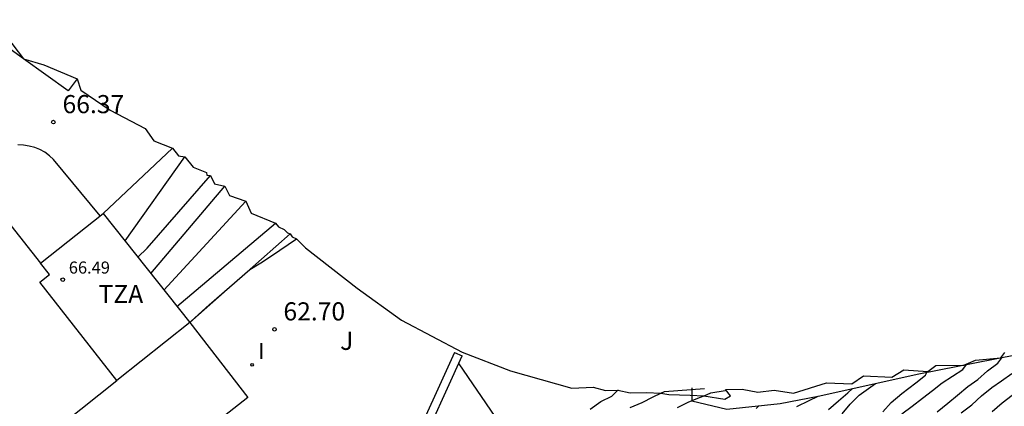
# Model space of a CAD drawing. Units: metres. Extents: x 580267 to 584207, y 4793684 to 4796434.
# Drawn here: x 584146 to 584187, y 4793745 to 4793761 of the extents above; entities that cross this region are included whole.
import ezdxf

# ---------------------------------------------------------------- set-up
doc = ezdxf.new("R2010")
doc.units = ezdxf.units.M
doc.linetypes.add('TRAZOS_NORMALES', pattern=[0.75, 0.5, -0.25])
for name, color, linetype in [('020104', 34, 'Continuous'), ('020204', 9, 'Continuous'), ('020308', 9, 'Continuous'), ('060128', 7, 'TRAZOS_NORMALES'), ('060130', 9, 'Continuous'), ('070101', 9, 'ALAMBRADA'), ('080110', 9, 'Continuous'), ('080137', 9, 'Continuous'), ('080201', 9, 'Continuous'), ('080303', 9, 'Continuous'), ('080311', 9, 'Continuous'), ('100107', 3, 'Continuous'), ('100301', 7, 'Continuous'), ('270204', 9, 'Continuous'), ('270304', 9, 'Continuous'), ('AMBITOS', 2, 'Continuous')]:
    doc.layers.add(name, color=color, linetype=linetype)
doc.layers.add('020105', color=24, linetype='Continuous', lineweight=30)
doc.layers.add('080111', color=7, linetype='Continuous', lineweight=30)
doc.styles.add('ARIAL', font='arial.ttf', dxfattribs={"height": 1})
doc.styles.add('ROMANS', font='romans__.ttf', dxfattribs={"height": 1})
doc.linetypes.add('ALAMBRADA', pattern='A,1,[203,DONOSTI.shx,S=0.1,R=0,X=0,Y=0],1', length=2)

# ---------------------------------------------------------------- blocks, each defined once
blk = doc.blocks.new('REIND')
blk.add_circle((0, 0), 0.055)
blk = doc.blocks.new('PUNTO')
blk.add_circle((0, 0), 0.075)
at = {"layer": '080201'}
blk.add_attdef('NPUNTO', (2335165.542, 19185173.997, 151.094), '', height=0.75, dxfattribs=at)
blk = doc.blocks.new('COTAPU')
blk.add_circle((0, 0), 0.075)

msp = doc.modelspace()

# ---------------------------------------------------------------- linework, layer by layer
at = {"layer": '020104'}
for points in [[(584150.19, 4793751.78, 65.5), (584152.66, 4793755.25, 65.5)], [(584151.26, 4793750.42, 64.5), (584154.33, 4793754.04, 64.5)], [(584151.8, 4793749.74, 64), (584155.19, 4793753.42, 64)], [(584152.34, 4793749.06, 63.5), (584156.42, 4793752.51, 63.5)], [(584152.77, 4793748.31, 63), (584153.68, 4793749.12, 63), (584155.36, 4793750.59, 63), (584155.82, 4793750.86, 63), (584156.26, 4793751.15, 63), (584157.29, 4793751.86, 63)], [(584182.37, 4793744.62, 58), (584182.8, 4793744.93, 58), (584183.23, 4793745.26, 58), (584183.64, 4793745.58, 58), (584184.04, 4793745.9, 58), (584184.47, 4793746.17, 58), (584184.9, 4793746.45, 58), (584185.05, 4793746.65, 58)], [(584181.58, 4793744.69, 58.5), (584181.93, 4793745.08, 58.5), (584182.37, 4793745.45, 58.5), (584182.95, 4793745.9, 58.5), (584183.35, 4793746.21, 58.5), (584183.41, 4793746.33, 58.5)], [(584184.82, 4793744.66, 57), (584185.27, 4793744.99, 57), (584185.67, 4793745.36, 57), (584186.09, 4793745.7, 57), (584186.5, 4793745.98, 57), (584186.92, 4793746.28, 57)], [(584171.12, 4793744.87, 62), (584171.61, 4793745.08, 62), (584172.06, 4793745.32, 62), (584172.38, 4793745.47, 62), (584172.53, 4793745.54, 62), (584174.2, 4793745.66, 62)], [(584173.07, 4793744.88, 61.5), (584173.52, 4793745.1, 61.5), (584173.99, 4793745.29, 61.5), (584174.18, 4793745.36, 61.5), (584174.45, 4793745.48, 61.5), (584175.05, 4793745.58, 61.5)], [(584179.33, 4793744.8, 59.5), (584179.74, 4793745.15, 59.5), (584180.13, 4793745.48, 59.5), (584180.33, 4793745.66, 59.5)], [(584179.89, 4793744.62, 59), (584180.23, 4793745.01, 59), (584180.6, 4793745.39, 59), (584180.79, 4793745.53, 59), (584181.28, 4793745.87, 59), (584181.28, 4793745.87, 59)], [(584186.94, 4793745.37, 56.5), (584186.53, 4793745.05, 56.5), (584186.11, 4793744.7, 56.5)]]:
    msp.add_polyline3d(points, dxfattribs=at)
at = {"layer": '020105'}
for points in [[(584150.72, 4793751.1, 65), (584151.11, 4793751.47, 65), (584153.73, 4793754.48, 65)], [(584183.83, 4793744.7, 57.5), (584184.27, 4793745.05, 57.5), (584184.68, 4793745.39, 57.5), (584185.1, 4793745.74, 57.5), (584185.51, 4793746.04, 57.5), (584185.92, 4793746.39, 57.5), (584186.34, 4793746.71, 57.5), (584186.51, 4793746.93, 57.5)], [(584169.46, 4793744.81, 62.5), (584169.9, 4793745.12, 62.5), (584170.35, 4793745.35, 62.5), (584170.61, 4793745.59, 62.5), (584170.63, 4793745.61, 62.5)], [(584178.02, 4793744.92, 60), (584178.53, 4793745.16, 60), (584178.9, 4793745.34, 60)]]:
    msp.add_polyline3d(points, dxfattribs=at)
at = {"layer": '060128'}
msp.add_polyline3d([(584176.45, 4793744.94, 60.43), (584176.34, 4793744.83, 60.39)], dxfattribs=at)
at = {"layer": '060130'}
for points in [[(584149.16, 4793752.81, 66.34), (584147.23, 4793755.14, 66.4), (584147.06, 4793755.3, 66.4), (584146.87, 4793755.44, 66.4), (584146.66, 4793755.55, 66.4), (584146.45, 4793755.64, 66.4), (584146.22, 4793755.7, 66.4), (584145.99, 4793755.74, 66.4), (584145.75, 4793755.75, 66.4)], [(584157.03, 4793752.06, 63.09), (584152.87, 4793748.39, 62.84), (584155.27, 4793745.29, 62.88), (584141, 4793734.1, 63.01)]]:
    msp.add_polyline3d(points, dxfattribs=at)
at = {"layer": '070101'}
for points in [[(584173.67, 4793745.39, 61.6), (584173.67, 4793745.15, 61.45), (584175.12, 4793744.81, 60.98), (584177.33, 4793745.04, 60.38), (584178.9, 4793745.34, 59.85), (584183.07, 4793746.27, 58.58), (584187.08, 4793747.05, 57.32), (584191.31, 4793747.82, 55.86), (584195.17, 4793748.28, 54.66), (584197.52, 4793748.45, 54.26), (584198.74, 4793748.41, 54.12), (584195.25, 4793745.95, 53.86), (584189.08, 4793741.32, 54.06), (584182.93, 4793736.94, 54.12), (584176.38, 4793732.36, 54.52), (584174.41, 4793731.14, 54.62)], [(584164.01, 4793746.69, 63.07), (584165.51, 4793744.5, 62.34), (584167.71, 4793741.7, 60.54), (584168.74, 4793740.38, 59.74), (584165.79, 4793737.66, 59.74), (584163.09, 4793734.47, 59.21), (584159.35, 4793730.56, 59.01), (584158.59, 4793729.53, 58.93)], [(584173.67, 4793745.69, 61.78), (584173.67, 4793745.39, 61.6)]]:
    msp.add_polyline3d(points, dxfattribs=at)
at = {"layer": '080110'}
msp.add_polyline3d([(584149.85, 4793745.99, 70.29), (584146.66, 4793750.07, 70.62), (584147.06, 4793750.38, 70.55), (584146.69, 4793750.85, 70.55)], dxfattribs=at)
at = {"layer": '080111'}
for points in [[(584118.68, 4793733.03, 66.29), (584126.17, 4793738.92, 66.02), (584127.47, 4793737.27, 66.02), (584131.22, 4793740.22, 66.35), (584129.86, 4793741.94, 66.29), (584136.09, 4793746.84, 66.35), (584137.42, 4793745.15, 66.29), (584141.1, 4793748.04, 66.42), (584139.76, 4793749.73, 66.29), (584144.58, 4793753.52, 66.29), (584146.69, 4793750.85, 66.46)], [(584146.69, 4793750.85, 66.46), (584149.29, 4793752.91, 66.33), (584152.87, 4793748.39, 63.01), (584149.85, 4793745.99, 62.71)], [(584141.5, 4793739.36, 62.94), (584149.85, 4793745.99, 62.97)]]:
    msp.add_polyline3d(points, dxfattribs=at)
at = {"layer": '080137'}
for points in [[(584145.98, 4793759.31, 69.06), (584144.47, 4793760.4, 69.22), (584144.85, 4793760.93, 69.85)], [(584148.21, 4793758.48, 69.48), (584147.84, 4793757.98, 68.88), (584145.98, 4793759.31, 69.06)]]:
    msp.add_polyline3d(points, dxfattribs=at)
at = {"layer": '100107'}
for points in [[(584149.29, 4793752.91, 66.33), (584152.16, 4793755.61, 65.95)], [(584121.21, 4793713.04, 61.53), (584122.77, 4793715.84, 62.8), (584128.7, 4793718.19, 63), (584134.01, 4793720.52, 63), (584137.89, 4793722.72, 62.93), (584145.81, 4793728.05, 62.93), (584155.73, 4793736.02, 62.73), (584159.39, 4793738.97, 63), (584162.26, 4793742.85, 63.07), (584164.16, 4793747.01, 63.07)], [(584163.84, 4793747.15, 63.07), (584161.96, 4793743.03, 63.07), (584159.14, 4793739.21, 63), (584155.51, 4793736.29, 62.73), (584145.6, 4793728.33, 62.93), (584137.71, 4793723.01, 62.93), (584133.85, 4793720.83, 63), (584128.57, 4793718.51, 63), (584122.91, 4793716.27, 62.81)], [(584163.84, 4793747.15, 63.07), (584164.16, 4793747.01, 63.07)]]:
    msp.add_polyline3d(points, dxfattribs=at)
at = {"layer": 'AMBITOS'}
msp.add_polyline3d([(584145.28, 4793760.23, 68.04), (584145.98, 4793759.31, 69.06), (584146.83, 4793759.06, 67.69), (584148.21, 4793758.48, 69.47), (584148.36, 4793758.01, 65.89), (584149.57, 4793757.18, 65.89), (584151.03, 4793756.43, 64.64), (584151.38, 4793755.91, 65.95), (584152.16, 4793755.61, 65.95), (584152.41, 4793755.29, 62.14), (584152.66, 4793755.25, 65.5), (584153.01, 4793754.83, 62.14), (584153.56, 4793754.6, 63.64), (584153.58, 4793754.5, 62.14), (584153.73, 4793754.48, 65), (584153.89, 4793754.14, 62.14), (584154.33, 4793754.04, 64.5), (584154.51, 4793753.65, 62.14), (584155.19, 4793753.42, 64), (584155.42, 4793752.92, 62.14), (584156.42, 4793752.51, 63.5), (584156.55, 4793752.35, 62.14), (584156.78, 4793752.25, 62.14), (584156.92, 4793752.11, 62.14), (584157.03, 4793752.06, 63.09), (584157.11, 4793751.94, 62.14), (584157.29, 4793751.86, 63), (584157.66, 4793751.49, 62.14), (584159.81, 4793749.82, 62.14), (584161.64, 4793748.49, 62.14), (584164.16, 4793747.16, 62.14), (584166.16, 4793746.39, 62.14), (584168.7, 4793745.67, 62.14), (584169.58, 4793745.72, 62.14), (584170.09, 4793745.58, 61.58), (584170.61, 4793745.59, 62.5), (584171.11, 4793745.49, 61.64), (584171.79, 4793745.5, 61.64), (584172.38, 4793745.47, 62), (584172.71, 4793745.42, 61.5), (584173.6, 4793745.38, 61.5), (584174.17, 4793745.36, 61.5), (584175.04, 4793745.22, 60.48), (584175.27, 4793745.36, 60.48), (584175.06, 4793745.62, 60.48), (584175.75, 4793745.64, 60.03), (584176.4, 4793745.51, 59.81), (584177.08, 4793745.6, 59.58), (584177.88, 4793745.47, 59.36), (584179.25, 4793745.9, 59.14), (584180.3, 4793745.86, 58.92), (584180.78, 4793746.19, 58.69), (584181.96, 4793746.13, 58.47), (584182.45, 4793746.43, 58.25), (584183.44, 4793746.36, 58.02), (584183.77, 4793746.62, 57.8), (584184.94, 4793746.63, 57.58), (584185.42, 4793746.84, 57.36), (584186.47, 4793746.93, 57.13), (584186.64, 4793747.15, 56.91)], dxfattribs=at)

# ---------------------------------------------------------------- block references
at = {"layer": '020204'}
for p in [(584147.22, 4793756.69, 66.37), (584156.38, 4793748.11, 62.7)]:
    msp.add_blockref('COTAPU', p, dxfattribs=at)
at = {"layer": '080201'}
msp.add_blockref('PUNTO', (584147.61, 4793750.17, 66.49), dxfattribs=at)
at = {"layer": '270204'}
msp.add_blockref('REIND', (584155.45, 4793746.64, 62.88), dxfattribs=at)

# ---------------------------------------------------------------- texts
at = {"layer": '020308', "style": 'ARIAL'}
for s, p in [('66.37', (584147.6, 4793757.06, 66.37)), ('62.70', (584156.75, 4793748.48, 62.7))]:
    msp.add_text(s, height=0.75, dxfattribs=at).set_placement(p)
at = {"layer": '080303', "style": 'ARIAL'}
msp.add_text('66.49', height=0.5, dxfattribs=at).set_placement((584147.86, 4793750.42, 66.49))
at = {"layer": '080311', "style": 'ARIAL'}
msp.add_text('TZA', height=0.75, dxfattribs=at).set_placement((584149.09, 4793749.2, 66.62))
at = {"layer": '100301', "style": 'ARIAL'}
msp.add_text('J', height=0.75, dxfattribs=at).set_placement((584159.1, 4793747.26, 62.84))
at = {"layer": '270304', "style": 'ROMANS'}
msp.add_text('I', height=0.65, dxfattribs=at).set_placement((584155.7, 4793746.89, 62.88))

doc.saveas('drawing.dxf')
